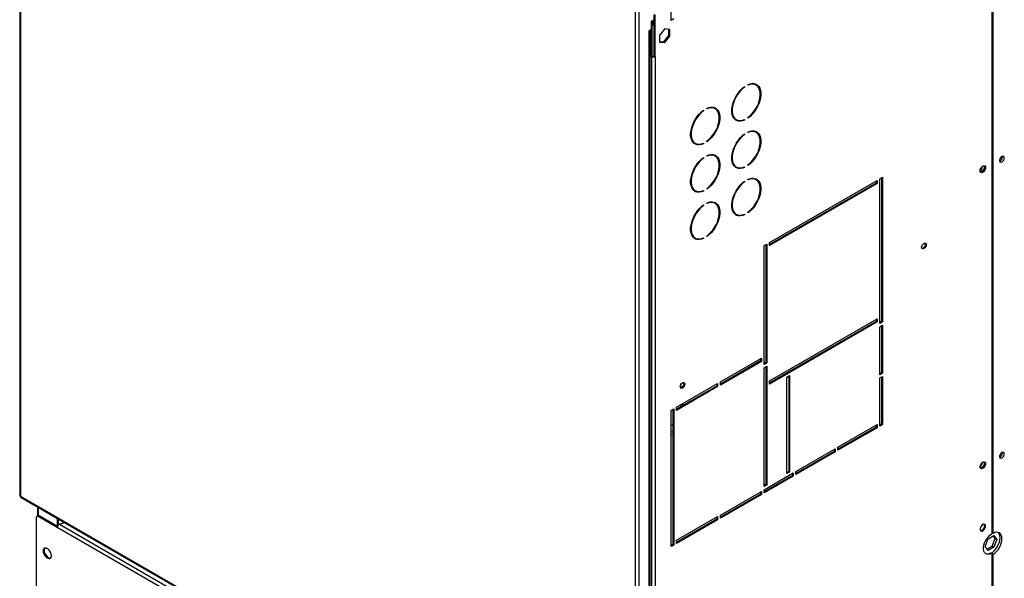
# Model space of a CAD drawing. Units: millimetres. Extents: x 5 to 414, y 3 to 291.
# Drawn here: x 177 to 202, y 25 to 39 of the extents above; entities that cross this region are included whole.
import ezdxf

# ---------------------------------------------------------------- set-up
doc = ezdxf.new("R2010")
doc.units = ezdxf.units.MM

msp = doc.modelspace()

# ---------------------------------------------------------------- linework, layer by layer
at = {"color": 7, "linetype": 'Continuous', "lineweight": 25}
for p, q in [((176.914, 50.851), (176.914, 26.782)), ((176.934, 50.796), (176.934, 26.763)), ((202.054, 43.562), (202.054, 25.785)), ((202.089, 25.8), (202.089, 43.669)), ((192.844, 17.578), (192.844, 41.612)), ((192.938, 17.562), (192.938, 41.666)), ((193.763, 39.067), (193.763, 41.761)), ((193.348, 38.133), (193.348, 39.222)), ((193.244, 39.039), (193.315, 39.08)), ((193.244, 39.039), (193.244, 38.835)), ((193.265, 39.052), (193.265, 38.153)), ((193.291, 39.067), (193.291, 38.958)), ((193.315, 39.08), (193.315, 38.944)), ((193.324, 38.147), (193.324, 39.213)), ((193.833, 39.107), (193.763, 39.067)), ((193.244, 38.835), (193.185, 38.801)), ((193.185, 38.801), (193.185, 38.788)), ((193.185, 38.788), (193.197, 38.794)), ((193.197, 19.919), (193.197, 38.794)), ((193.217, 19.946), (193.217, 38.819)), ((193.242, 38.834), (193.242, 38.14)), ((193.291, 38.958), (193.315, 38.944)), ((193.315, 38.944), (193.324, 38.95)), ((193.598, 38.848), (193.466, 38.684)), ((193.73, 38.836), (193.598, 38.848)), ((193.706, 38.674), (193.706, 38.838)), ((193.73, 38.66), (193.73, 38.836)), ((193.466, 38.684), (193.466, 38.508)), ((193.466, 38.519), (193.574, 38.51)), ((193.466, 38.508), (193.598, 38.496)), ((193.574, 38.51), (193.706, 38.674)), ((193.574, 38.51), (193.598, 38.496)), ((193.598, 38.496), (193.73, 38.66)), ((193.706, 38.674), (193.73, 38.66)), ((193.265, 38.153), (193.242, 38.14)), ((193.242, 38.14), (193.254, 38.133)), ((193.254, 38.133), (193.277, 38.147)), ((193.254, 38.133), (193.254, 20.509)), ((193.265, 38.153), (193.277, 38.147)), ((193.324, 38.147), (193.348, 38.133)), ((193.348, 38.133), (193.348, 20.509)), ((195.653, 37.35), (195.664, 37.344)), ((195.664, 37.358), (195.664, 37.344)), ((195.746, 37.392), (195.746, 37.405)), ((195.963, 37.396), (195.94, 37.41)), ((194.593, 36.738), (194.603, 36.732)), ((194.603, 36.746), (194.603, 36.732)), ((194.686, 36.78), (194.686, 36.793)), ((194.903, 36.784), (194.879, 36.798)), ((195.423, 36.515), (195.447, 36.501)), ((195.65, 36.5), (195.664, 36.492)), ((195.664, 36.506), (195.664, 36.492)), ((195.746, 36.54), (195.746, 36.553)), ((195.746, 36.167), (195.746, 36.181)), ((195.963, 36.172), (195.94, 36.185)), ((194.316, 35.942), (194.314, 35.936)), ((194.686, 35.927), (194.686, 35.941)), ((195.653, 36.126), (195.664, 36.119)), ((195.664, 36.133), (195.664, 36.119)), ((194.362, 35.903), (194.386, 35.889)), ((194.465, 35.864), (194.465, 35.865)), ((194.589, 35.888), (194.603, 35.88)), ((194.603, 35.893), (194.603, 35.88)), ((194.593, 35.513), (194.603, 35.507)), ((194.603, 35.521), (194.603, 35.507)), ((194.686, 35.555), (194.686, 35.568)), ((194.903, 35.559), (194.879, 35.573)), ((202.333, 35.54), (202.332, 35.554)), ((195.423, 35.29), (195.447, 35.276)), ((195.65, 35.275), (195.664, 35.267)), ((195.664, 35.281), (195.664, 35.267)), ((195.746, 35.315), (195.746, 35.329)), ((195.653, 34.901), (195.664, 34.895)), ((195.664, 34.908), (195.664, 34.895)), ((195.746, 34.942), (195.746, 34.956)), ((195.963, 34.947), (195.94, 34.96)), ((196.308, 33.323), (199.09, 34.929)), ((199.066, 34.915), (199.066, 34.861)), ((199.09, 34.929), (199.09, 34.847)), ((199.16, 34.97), (199.231, 35.011)), ((199.16, 31.227), (199.16, 34.97)), ((199.207, 34.997), (199.207, 31.282)), ((199.231, 35.011), (199.231, 31.268)), ((194.362, 34.678), (194.386, 34.664)), ((194.589, 34.663), (194.603, 34.655)), ((194.603, 34.669), (194.603, 34.655)), ((194.686, 34.703), (194.686, 34.716)), ((199.066, 34.861), (196.308, 33.269)), ((199.09, 34.847), (196.308, 33.242)), ((199.066, 34.861), (199.09, 34.847)), ((194.593, 34.288), (194.603, 34.282)), ((194.603, 34.296), (194.603, 34.282)), ((194.686, 34.33), (194.686, 34.344)), ((194.903, 34.334), (194.879, 34.348)), ((195.423, 34.065), (195.447, 34.052)), ((195.65, 34.05), (195.664, 34.042)), ((195.664, 34.056), (195.664, 34.042)), ((195.746, 34.09), (195.746, 34.104)), ((194.362, 33.453), (194.386, 33.439)), ((194.589, 33.438), (194.603, 33.43)), ((194.603, 33.444), (194.603, 33.43)), ((194.686, 33.478), (194.686, 33.491)), ((196.167, 33.242), (196.238, 33.282)), ((196.167, 30.166), (196.167, 33.242)), ((196.214, 33.269), (196.214, 30.22)), ((196.238, 33.282), (196.238, 30.207)), ((196.308, 33.242), (196.308, 33.323)), ((196.308, 29.744), (199.09, 31.35)), ((199.066, 31.336), (199.066, 31.282)), ((199.09, 31.35), (199.09, 31.268)), ((199.066, 31.282), (196.308, 29.69)), ((199.09, 31.268), (196.308, 29.662)), ((199.066, 31.282), (199.09, 31.268)), ((199.207, 31.282), (199.16, 31.254)), ((199.231, 31.268), (199.16, 31.227)), ((199.16, 31.146), (199.231, 31.186)), ((199.16, 29.9), (199.16, 31.146)), ((199.207, 31.282), (199.231, 31.268)), ((199.207, 31.173), (199.207, 29.955)), ((199.231, 31.186), (199.231, 29.941)), ((195.036, 29.717), (196.096, 30.329)), ((196.073, 30.316), (196.073, 30.261)), ((196.096, 30.329), (196.096, 30.248)), ((196.073, 30.261), (195.036, 29.663)), ((196.096, 30.248), (195.036, 29.635)), ((196.073, 30.261), (196.096, 30.248)), ((196.214, 30.22), (196.167, 30.193)), ((196.238, 30.207), (196.167, 30.166)), ((196.167, 30.084), (196.238, 30.125)), ((196.167, 27.009), (196.167, 30.084)), ((196.214, 30.22), (196.238, 30.207)), ((196.214, 30.112), (196.214, 27.063)), ((196.238, 30.125), (196.238, 27.05)), ((196.756, 29.839), (196.827, 29.88)), ((196.756, 27.349), (196.756, 29.839)), ((196.803, 29.867), (196.803, 27.403)), ((196.827, 29.88), (196.827, 27.39)), ((199.207, 29.955), (199.16, 29.928)), ((199.231, 29.941), (199.16, 29.9)), ((199.16, 29.819), (199.231, 29.86)), ((199.16, 28.573), (199.16, 29.819)), ((199.207, 29.955), (199.231, 29.941)), ((199.207, 29.846), (199.207, 28.628)), ((199.231, 29.86), (199.231, 28.614)), ((193.904, 29.064), (194.965, 29.676)), ((194.941, 29.608), (193.904, 29.009)), ((194.965, 29.595), (193.904, 28.982)), ((194.017, 29.567), (194.017, 29.658)), ((194.941, 29.663), (194.941, 29.608)), ((194.941, 29.608), (194.965, 29.595)), ((194.965, 29.676), (194.965, 29.595)), ((195.036, 29.635), (195.036, 29.717)), ((196.308, 29.662), (196.308, 29.744)), ((193.904, 28.982), (193.904, 29.064)), ((194.017, 29.075), (194.017, 29.129)), ((194.089, 29.116), (194.042, 29.143)), ((193.763, 28.982), (193.833, 29.023)), ((193.763, 25.458), (193.763, 28.982)), ((193.81, 29.009), (193.81, 25.512)), ((193.833, 29.023), (193.833, 25.498)), ((193.81, 28.605), (193.763, 28.589)), ((198.076, 28.029), (199.09, 28.614)), ((199.066, 28.546), (198.076, 27.975)), ((199.09, 28.533), (198.076, 27.948)), ((199.066, 28.601), (199.066, 28.546)), ((199.066, 28.546), (199.09, 28.533)), ((199.09, 28.614), (199.09, 28.533)), ((199.207, 28.628), (199.16, 28.601)), ((199.231, 28.614), (199.16, 28.573)), ((199.207, 28.628), (199.231, 28.614)), ((193.763, 28.424), (193.81, 28.433)), ((193.763, 28.342), (193.81, 28.351)), ((198.076, 27.948), (198.076, 28.029)), ((196.992, 27.403), (198.005, 27.988)), ((197.982, 27.92), (196.992, 27.349)), ((198.005, 27.907), (196.992, 27.322)), ((197.982, 27.975), (197.982, 27.92)), ((197.982, 27.92), (198.005, 27.907)), ((198.005, 27.988), (198.005, 27.907)), ((202.333, 27.883), (202.332, 27.897)), ((196.167, 26.927), (196.921, 27.363)), ((196.898, 27.294), (196.167, 26.873)), ((196.921, 27.281), (196.167, 26.845)), ((196.803, 27.403), (196.756, 27.376)), ((196.827, 27.39), (196.756, 27.349)), ((196.803, 27.403), (196.827, 27.39)), ((196.898, 27.349), (196.898, 27.294)), ((196.898, 27.294), (196.921, 27.281)), ((196.921, 27.363), (196.921, 27.281)), ((196.992, 27.322), (196.992, 27.403)), ((196.214, 27.063), (196.167, 27.036)), ((196.238, 27.05), (196.167, 27.009)), ((196.214, 27.063), (196.238, 27.05)), ((176.934, 26.763), (192.844, 17.578)), ((176.935, 26.742), (176.937, 26.745)), ((176.94, 26.739), (176.935, 26.742)), ((195.036, 26.274), (196.096, 26.886)), ((196.073, 26.818), (195.036, 26.22)), ((196.096, 26.805), (195.036, 26.192)), ((196.073, 26.873), (196.073, 26.818)), ((196.073, 26.818), (196.096, 26.805)), ((196.096, 26.886), (196.096, 26.805)), ((196.167, 26.845), (196.167, 26.927)), ((176.947, 26.732), (192.857, 17.547)), ((177.371, 26.487), (177.371, 26.249)), ((177.381, 26.254), (177.358, 26.241)), ((177.414, 26.251), (177.391, 26.237)), ((177.886, 25.952), (177.391, 26.237)), ((177.89, 25.976), (177.414, 26.251)), ((193.904, 25.621), (194.965, 26.233)), ((194.965, 26.233), (194.965, 26.151)), ((195.036, 26.192), (195.036, 26.274)), ((177.344, 26.21), (177.344, 23.292)), ((177.886, 26.19), (177.886, 25.979)), ((177.909, 26.177), (177.909, 26.012)), ((177.941, 26.037), (178.069, 26.085)), ((194.941, 26.165), (193.904, 25.566)), ((194.965, 26.151), (193.904, 25.539)), ((194.941, 26.22), (194.941, 26.165)), ((194.941, 26.165), (194.965, 26.151)), ((192.712, 17.393), (177.886, 25.952)), ((201.96, 25.66), (202.112, 25.748)), ((202.089, 25.8), (202.054, 25.821)), ((202.141, 25.667), (202.092, 25.737)), ((202.112, 25.748), (202.188, 25.64)), ((193.81, 25.512), (193.763, 25.485)), ((193.833, 25.498), (193.763, 25.458)), ((193.81, 25.512), (193.833, 25.498)), ((193.904, 25.539), (193.904, 25.621)), ((201.883, 25.464), (201.96, 25.66)), ((201.932, 25.394), (202.065, 25.471)), ((202.065, 25.471), (202.141, 25.667)), ((202.112, 25.444), (202.065, 25.471)), ((202.188, 25.64), (202.112, 25.444)), ((202.188, 25.64), (202.141, 25.667)), ((177.569, 25.266), (177.631, 25.189)), ((201.96, 25.356), (201.883, 25.464)), ((202.112, 25.444), (201.96, 25.356)), ((202.054, 25.285), (202.03, 25.298)), ((202.054, 25.285), (202.054, 21.703)), ((202.054, 25.277), (202.089, 25.256)), ((202.089, 21.718), (202.089, 25.256))]:
    msp.add_line(p, q, dxfattribs=at)
at = {"color": 8, "linetype": 'Continuous', "lineweight": 25}
for p, q in [((193.185, 38.801), (193.197, 38.794)), ((177.391, 26.476), (177.391, 26.257)), ((177.941, 26.037), (192.759, 17.483))]:
    msp.add_line(p, q, dxfattribs=at)
at = {"color": 7, "linetype": 'Continuous', "lineweight": 25, "flags": 128}
for points in [[(195.746, 37.405), (195.803, 37.426), (195.858, 37.435), (195.909, 37.433), (195.955, 37.419), (195.995, 37.394), (196.029, 37.359), (196.055, 37.314), (196.072, 37.26), (196.081, 37.199), (196.081, 37.132), (196.072, 37.061), (196.055, 36.987), (196.029, 36.912), (195.995, 36.838), (195.955, 36.767), (195.909, 36.7), (195.858, 36.639), (195.803, 36.585), (195.746, 36.54)], [(195.664, 36.492), (195.607, 36.472), (195.552, 36.462), (195.501, 36.465), (195.455, 36.478), (195.415, 36.503), (195.381, 36.539), (195.355, 36.584), (195.338, 36.637), (195.329, 36.698), (195.329, 36.765), (195.338, 36.836), (195.355, 36.91), (195.381, 36.985), (195.415, 37.059), (195.455, 37.13), (195.501, 37.198), (195.552, 37.259), (195.607, 37.313), (195.664, 37.358)], [(195.664, 37.344), (195.609, 37.3), (195.556, 37.248), (195.507, 37.189), (195.462, 37.124), (195.423, 37.055), (195.391, 36.983), (195.366, 36.911), (195.349, 36.84), (195.341, 36.771), (195.341, 36.706), (195.349, 36.647), (195.366, 36.595), (195.391, 36.552), (195.423, 36.517), (195.462, 36.493), (195.507, 36.48), (195.556, 36.478), (195.609, 36.486), (195.664, 36.506)], [(195.746, 36.553), (195.801, 36.597), (195.854, 36.65), (195.903, 36.709), (195.948, 36.774), (195.987, 36.843), (196.019, 36.914), (196.044, 36.987), (196.061, 37.058), (196.069, 37.127), (196.069, 37.191), (196.061, 37.25), (196.044, 37.302), (196.019, 37.346), (195.987, 37.38), (195.948, 37.404), (195.903, 37.418), (195.854, 37.42), (195.801, 37.411), (195.746, 37.392)], [(194.603, 35.88), (194.546, 35.859), (194.491, 35.85), (194.44, 35.852), (194.394, 35.866), (194.354, 35.891), (194.32, 35.926), (194.295, 35.971), (194.277, 36.025), (194.268, 36.086), (194.268, 36.153), (194.277, 36.224), (194.295, 36.298), (194.32, 36.373), (194.354, 36.447), (194.394, 36.518), (194.44, 36.585), (194.491, 36.646), (194.546, 36.7), (194.603, 36.746)], [(194.603, 36.732), (194.548, 36.688), (194.495, 36.636), (194.446, 36.577), (194.401, 36.512), (194.363, 36.443), (194.33, 36.371), (194.305, 36.299), (194.288, 36.227), (194.28, 36.159), (194.28, 36.094), (194.288, 36.035), (194.305, 35.983), (194.33, 35.939), (194.363, 35.905), (194.401, 35.881), (194.446, 35.868), (194.495, 35.865), (194.548, 35.874), (194.603, 35.893)], [(194.686, 36.793), (194.742, 36.814), (194.797, 36.823), (194.848, 36.821), (194.894, 36.807), (194.935, 36.782), (194.968, 36.747), (194.994, 36.702), (195.011, 36.648), (195.02, 36.587), (195.02, 36.52), (195.011, 36.449), (194.994, 36.375), (194.968, 36.3), (194.935, 36.226), (194.894, 36.155), (194.848, 36.088), (194.797, 36.027), (194.742, 35.973), (194.686, 35.927)], [(194.686, 35.941), (194.741, 35.985), (194.793, 36.037), (194.843, 36.096), (194.887, 36.161), (194.926, 36.23), (194.958, 36.302), (194.983, 36.374), (195, 36.446), (195.009, 36.514), (195.009, 36.579), (195, 36.638), (194.983, 36.69), (194.958, 36.734), (194.926, 36.768), (194.887, 36.792), (194.843, 36.805), (194.793, 36.808), (194.741, 36.799), (194.686, 36.78)], [(195.746, 36.181), (195.803, 36.201), (195.858, 36.21), (195.909, 36.208), (195.955, 36.194), (195.995, 36.17), (196.029, 36.134), (196.055, 36.089), (196.072, 36.036), (196.081, 35.975), (196.081, 35.908), (196.072, 35.836), (196.055, 35.762), (196.029, 35.688), (195.995, 35.614), (195.955, 35.542), (195.909, 35.475), (195.858, 35.414), (195.803, 35.36), (195.746, 35.315)], [(195.746, 35.329), (195.801, 35.373), (195.854, 35.425), (195.903, 35.484), (195.948, 35.549), (195.987, 35.618), (196.019, 35.689), (196.044, 35.762), (196.061, 35.833), (196.069, 35.902), (196.069, 35.967), (196.061, 36.026), (196.044, 36.078), (196.019, 36.121), (195.987, 36.155), (195.948, 36.179), (195.903, 36.193), (195.854, 36.195), (195.801, 36.187), (195.746, 36.167)], [(195.664, 35.267), (195.607, 35.247), (195.552, 35.238), (195.501, 35.24), (195.455, 35.254), (195.415, 35.278), (195.381, 35.314), (195.355, 35.359), (195.338, 35.412), (195.329, 35.473), (195.329, 35.54), (195.338, 35.612), (195.355, 35.686), (195.381, 35.76), (195.415, 35.834), (195.455, 35.906), (195.501, 35.973), (195.552, 36.034), (195.607, 36.088), (195.664, 36.133)], [(195.664, 36.119), (195.609, 36.075), (195.556, 36.023), (195.507, 35.964), (195.462, 35.899), (195.423, 35.83), (195.391, 35.759), (195.366, 35.686), (195.349, 35.615), (195.341, 35.546), (195.341, 35.481), (195.349, 35.422), (195.366, 35.37), (195.391, 35.327), (195.423, 35.293), (195.462, 35.269), (195.507, 35.255), (195.556, 35.253), (195.609, 35.261), (195.664, 35.281)], [(194.603, 34.655), (194.546, 34.635), (194.491, 34.625), (194.44, 34.628), (194.394, 34.641), (194.354, 34.666), (194.32, 34.701), (194.295, 34.747), (194.277, 34.8), (194.268, 34.861), (194.268, 34.928), (194.277, 34.999), (194.295, 35.073), (194.32, 35.148), (194.354, 35.222), (194.394, 35.293), (194.44, 35.36), (194.491, 35.422), (194.546, 35.475), (194.603, 35.521)], [(194.603, 35.507), (194.548, 35.463), (194.495, 35.411), (194.446, 35.352), (194.401, 35.287), (194.363, 35.218), (194.33, 35.146), (194.305, 35.074), (194.288, 35.003), (194.28, 34.934), (194.28, 34.869), (194.288, 34.81), (194.305, 34.758), (194.33, 34.715), (194.363, 34.68), (194.401, 34.656), (194.446, 34.643), (194.495, 34.64), (194.548, 34.649), (194.603, 34.669)], [(194.686, 35.568), (194.742, 35.589), (194.797, 35.598), (194.848, 35.596), (194.894, 35.582), (194.935, 35.557), (194.968, 35.522), (194.994, 35.477), (195.011, 35.423), (195.02, 35.362), (195.02, 35.295), (195.011, 35.224), (194.994, 35.15), (194.968, 35.075), (194.935, 35.001), (194.894, 34.93), (194.848, 34.863), (194.797, 34.802), (194.742, 34.748), (194.686, 34.703)], [(194.686, 34.716), (194.741, 34.76), (194.793, 34.812), (194.843, 34.872), (194.887, 34.937), (194.926, 35.006), (194.958, 35.077), (194.983, 35.149), (195, 35.221), (195.009, 35.29), (195.009, 35.354), (195, 35.413), (194.983, 35.465), (194.958, 35.509), (194.926, 35.543), (194.887, 35.567), (194.843, 35.581), (194.793, 35.583), (194.741, 35.574), (194.686, 35.555)], [(202.38, 35.513), (202.376, 35.536), (202.364, 35.551), (202.346, 35.556), (202.324, 35.551), (202.302, 35.536), (202.282, 35.512), (202.267, 35.485), (202.258, 35.456), (202.258, 35.43), (202.267, 35.41), (202.282, 35.4), (202.302, 35.4), (202.324, 35.41), (202.346, 35.43), (202.364, 35.456), (202.376, 35.485), (202.38, 35.513)], [(201.753, 35.178), (201.757, 35.209), (201.77, 35.24), (201.788, 35.269), (201.811, 35.292), (201.836, 35.306), (201.859, 35.31), (201.878, 35.303), (201.89, 35.285), (201.894, 35.26), (201.89, 35.229), (201.878, 35.198), (201.859, 35.169), (201.836, 35.146), (201.811, 35.131), (201.788, 35.128), (201.77, 35.135), (201.757, 35.153), (201.753, 35.178)], [(201.837, 35.307), (201.842, 35.305), (201.855, 35.29), (201.859, 35.267), (201.855, 35.238), (201.842, 35.209), (201.823, 35.183), (201.8, 35.165), (201.778, 35.157), (201.759, 35.16), (201.754, 35.163)], [(201.861, 35.31), (201.867, 35.299), (201.871, 35.273), (201.867, 35.243), (201.854, 35.211), (201.836, 35.182), (201.812, 35.159), (201.788, 35.145), (201.765, 35.141), (201.763, 35.142)], [(195.664, 34.042), (195.607, 34.022), (195.552, 34.013), (195.501, 34.015), (195.455, 34.029), (195.415, 34.054), (195.381, 34.089), (195.355, 34.134), (195.338, 34.188), (195.329, 34.249), (195.329, 34.316), (195.338, 34.387), (195.355, 34.461), (195.381, 34.536), (195.415, 34.61), (195.455, 34.681), (195.501, 34.748), (195.552, 34.809), (195.607, 34.863), (195.664, 34.908)], [(195.664, 34.895), (195.609, 34.851), (195.556, 34.798), (195.507, 34.739), (195.462, 34.674), (195.423, 34.605), (195.391, 34.534), (195.366, 34.461), (195.349, 34.39), (195.341, 34.321), (195.341, 34.257), (195.349, 34.198), (195.366, 34.146), (195.391, 34.102), (195.423, 34.068), (195.462, 34.044), (195.507, 34.03), (195.556, 34.028), (195.609, 34.037), (195.664, 34.056)], [(195.746, 34.956), (195.803, 34.976), (195.858, 34.986), (195.909, 34.983), (195.955, 34.97), (195.995, 34.945), (196.029, 34.909), (196.055, 34.864), (196.072, 34.811), (196.081, 34.75), (196.081, 34.683), (196.072, 34.612), (196.055, 34.538), (196.029, 34.463), (195.995, 34.389), (195.955, 34.318), (195.909, 34.25), (195.858, 34.189), (195.803, 34.135), (195.746, 34.09)], [(195.746, 34.104), (195.801, 34.148), (195.854, 34.2), (195.903, 34.259), (195.948, 34.324), (195.987, 34.393), (196.019, 34.465), (196.044, 34.537), (196.061, 34.608), (196.069, 34.677), (196.069, 34.742), (196.061, 34.801), (196.044, 34.853), (196.019, 34.896), (195.987, 34.931), (195.948, 34.955), (195.903, 34.968), (195.854, 34.97), (195.801, 34.962), (195.746, 34.942)], [(194.603, 33.43), (194.546, 33.41), (194.491, 33.401), (194.44, 33.403), (194.394, 33.417), (194.354, 33.441), (194.32, 33.477), (194.295, 33.522), (194.277, 33.575), (194.268, 33.636), (194.268, 33.703), (194.277, 33.775), (194.295, 33.848), (194.32, 33.923), (194.354, 33.997), (194.394, 34.069), (194.44, 34.136), (194.491, 34.197), (194.546, 34.251), (194.603, 34.296)], [(194.603, 34.282), (194.548, 34.238), (194.495, 34.186), (194.446, 34.127), (194.401, 34.062), (194.363, 33.993), (194.33, 33.922), (194.305, 33.849), (194.288, 33.778), (194.28, 33.709), (194.28, 33.644), (194.288, 33.585), (194.305, 33.533), (194.33, 33.49), (194.363, 33.456), (194.401, 33.431), (194.446, 33.418), (194.495, 33.416), (194.548, 33.424), (194.603, 33.444)], [(194.686, 34.344), (194.742, 34.364), (194.797, 34.373), (194.848, 34.371), (194.894, 34.357), (194.935, 34.332), (194.968, 34.297), (194.994, 34.252), (195.011, 34.198), (195.02, 34.137), (195.02, 34.07), (195.011, 33.999), (194.994, 33.925), (194.968, 33.851), (194.935, 33.777), (194.894, 33.705), (194.848, 33.638), (194.797, 33.577), (194.742, 33.523), (194.686, 33.478)], [(194.686, 33.491), (194.741, 33.535), (194.793, 33.588), (194.843, 33.647), (194.887, 33.712), (194.926, 33.781), (194.958, 33.852), (194.983, 33.925), (195, 33.996), (195.009, 34.065), (195.009, 34.13), (195, 34.189), (194.983, 34.24), (194.958, 34.284), (194.926, 34.318), (194.887, 34.342), (194.843, 34.356), (194.793, 34.358), (194.741, 34.35), (194.686, 34.33)], [(200.242, 33.199), (200.247, 33.228), (200.259, 33.257), (200.279, 33.283), (200.301, 33.301), (200.324, 33.309), (200.343, 33.305), (200.356, 33.291), (200.36, 33.267), (200.356, 33.239), (200.343, 33.209), (200.324, 33.183), (200.301, 33.165), (200.279, 33.157), (200.259, 33.161), (200.247, 33.176), (200.242, 33.199)], [(200.329, 33.309), (200.332, 33.304), (200.336, 33.281), (200.332, 33.252), (200.319, 33.223), (200.3, 33.197), (200.278, 33.179), (200.255, 33.171), (200.249, 33.171)], [(193.996, 29.593), (194.001, 29.622), (194.013, 29.651), (194.032, 29.677), (194.055, 29.695), (194.078, 29.703), (194.097, 29.699), (194.109, 29.685), (194.114, 29.661), (194.109, 29.633), (194.097, 29.603), (194.078, 29.577), (194.055, 29.559), (194.032, 29.551), (194.013, 29.555), (194.001, 29.57), (193.996, 29.593)], [(194.083, 29.703), (194.086, 29.698), (194.09, 29.675), (194.086, 29.646), (194.073, 29.617), (194.054, 29.591), (194.031, 29.573), (194.009, 29.565), (194.003, 29.565)], [(202.38, 27.855), (202.376, 27.879), (202.364, 27.894), (202.346, 27.899), (202.324, 27.894), (202.302, 27.878), (202.282, 27.855), (202.267, 27.827), (202.258, 27.798), (202.258, 27.772), (202.267, 27.753), (202.282, 27.742), (202.302, 27.742), (202.324, 27.753), (202.346, 27.773), (202.364, 27.799), (202.376, 27.828), (202.38, 27.855)], [(201.753, 27.521), (201.757, 27.551), (201.77, 27.583), (201.788, 27.612), (201.811, 27.635), (201.836, 27.649), (201.859, 27.653), (201.878, 27.645), (201.89, 27.628), (201.894, 27.602), (201.89, 27.572), (201.878, 27.54), (201.859, 27.511), (201.836, 27.488), (201.811, 27.474), (201.788, 27.471), (201.77, 27.478), (201.757, 27.495), (201.753, 27.521)], [(201.837, 27.65), (201.842, 27.647), (201.855, 27.633), (201.859, 27.609), (201.855, 27.581), (201.842, 27.551), (201.823, 27.525), (201.8, 27.507), (201.778, 27.499), (201.759, 27.503), (201.754, 27.506)], [(201.861, 27.653), (201.867, 27.642), (201.871, 27.616), (201.867, 27.586), (201.854, 27.554), (201.836, 27.525), (201.812, 27.502), (201.788, 27.488), (201.765, 27.484), (201.763, 27.484)], [(201.894, 25.988), (201.89, 26.013), (201.878, 26.03), (201.859, 26.038), (201.836, 26.034), (201.811, 26.02), (201.788, 25.997), (201.77, 25.968), (201.757, 25.936), (201.753, 25.906), (201.757, 25.88), (201.77, 25.863), (201.788, 25.856), (201.811, 25.859), (201.836, 25.873), (201.859, 25.896), (201.878, 25.925), (201.89, 25.957), (201.894, 25.988)], [(201.871, 26.001), (201.867, 26.027), (201.861, 26.038)], [(202.054, 25.285), (202.009, 25.266), (201.967, 25.259), (201.929, 25.263), (201.896, 25.279), (201.871, 25.306), (201.853, 25.343), (201.844, 25.388), (201.844, 25.44), (201.853, 25.495), (201.871, 25.553), (201.896, 25.61), (201.929, 25.663), (201.967, 25.712), (202.009, 25.753), (202.054, 25.785)], [(202.049, 25.288), (202.087, 25.316), (202.13, 25.357), (202.17, 25.405), (202.205, 25.459), (202.233, 25.517), (202.254, 25.575), (202.267, 25.633), (202.272, 25.688), (202.267, 25.738), (202.254, 25.781), (202.233, 25.815), (202.224, 25.824)], [(202.089, 25.256), (202.134, 25.289), (202.177, 25.33), (202.217, 25.378), (202.252, 25.432), (202.28, 25.49), (202.301, 25.548), (202.314, 25.606), (202.319, 25.661), (202.314, 25.711), (202.301, 25.753), (202.28, 25.788), (202.252, 25.812), (202.217, 25.826), (202.177, 25.829), (202.134, 25.82), (202.089, 25.8)], [(177.733, 25.223), (177.728, 25.26), (177.716, 25.299), (177.696, 25.337), (177.671, 25.371), (177.642, 25.397), (177.611, 25.415), (177.583, 25.421), (177.557, 25.417), (177.537, 25.402), (177.525, 25.378), (177.52, 25.346), (177.525, 25.309), (177.537, 25.27), (177.557, 25.232), (177.583, 25.199), (177.611, 25.172), (177.642, 25.155), (177.671, 25.148), (177.696, 25.152), (177.716, 25.167), (177.728, 25.191), (177.733, 25.223)], [(177.564, 25.42), (177.561, 25.416), (177.548, 25.392), (177.544, 25.359), (177.548, 25.322), (177.561, 25.284), (177.581, 25.246), (177.606, 25.212), (177.635, 25.186), (177.665, 25.168), (177.694, 25.161), (177.712, 25.163)]]:
    msp.add_lwpolyline(points, dxfattribs=at)
at = {"color": 7, "linetype": 'Continuous', "lineweight": 25}
for centre, radius, start, end in [((193.183, 38.826), 0.0345, 294.8418, 349.1148), ((193.301, 38.224), 0.102, 242.6097, 297.3903), ((193.301, 38.192), 0.0512, 242.6097, 297.3903), ((195.848, 37.248), 0.186, 60.4807, 90.443), ((195.843, 37.251), 0.203, 22.2591, 54.9534), ((194.787, 36.635), 0.186, 60.4807, 90.443), ((194.782, 36.638), 0.203, 22.2591, 54.9534), ((195.519, 36.677), 0.188, 209.7176, 239.3696), ((195.513, 36.683), 0.207, 245.373, 277.4253), ((195.848, 36.023), 0.186, 60.4807, 90.443), ((195.843, 36.026), 0.203, 22.2591, 54.9534), ((194.458, 36.065), 0.188, 209.7176, 239.3696), ((194.422, 36.011), 0.124, 220.6119, 248.5975), ((194.452, 36.07), 0.207, 245.373, 277.4253), ((194.787, 35.411), 0.186, 60.4807, 90.443), ((194.782, 35.414), 0.203, 22.2591, 54.9534), ((202.216, 35.537), 0.114, 291.749, 8.1463), ((202.207, 35.543), 0.126, 294.3432, 358.684), ((195.519, 35.452), 0.188, 209.7176, 239.3696), ((195.513, 35.458), 0.207, 245.373, 277.4253), ((201.684, 35.3), 0.128, 303.1961, 357.3589), ((195.848, 34.798), 0.186, 60.4807, 90.443), ((195.843, 34.801), 0.203, 22.2591, 54.9534), ((194.458, 34.84), 0.188, 209.7176, 239.3696), ((194.452, 34.845), 0.207, 245.373, 277.4253), ((194.787, 34.186), 0.186, 60.4807, 90.443), ((194.782, 34.189), 0.203, 22.2591, 54.9534), ((195.519, 34.227), 0.188, 209.7175, 239.3696), ((195.513, 34.233), 0.207, 245.373, 277.4253), ((194.458, 33.615), 0.188, 209.7175, 239.3696), ((194.452, 33.621), 0.207, 245.373, 277.4253), ((202.216, 27.879), 0.114, 291.7512, 8.199), ((202.207, 27.886), 0.126, 294.3432, 358.684), ((201.684, 27.642), 0.128, 303.1961, 357.3589), ((176.967, 26.759), 0.0337, 174.5293, 234.1585), ((177.372, 26.215), 0.0291, 50.7967, 189.214), ((177.395, 26.224), 0.0335, 54.3824, 114.3071), ((177.985, 25.948), 0.0989, 116.1139, 178.1025), ((201.743, 25.996), 0.128, 279.2584, 2.3253), ((201.944, 25.426), 0.154, 251.2878, 303.7897)]:
    msp.add_arc(centre, radius, start, end, dxfattribs=at)
msp.add_open_spline([(176.934, 26.763), (176.929, 26.765), (176.919, 26.769), (176.914, 26.777), (176.915, 26.781), (176.915, 26.782)], degree=3, knots=[0, 0, 0, 0, 0.436932, 0.873887, 1, 1, 1, 1], dxfattribs=at)

doc.saveas('drawing.dxf')
